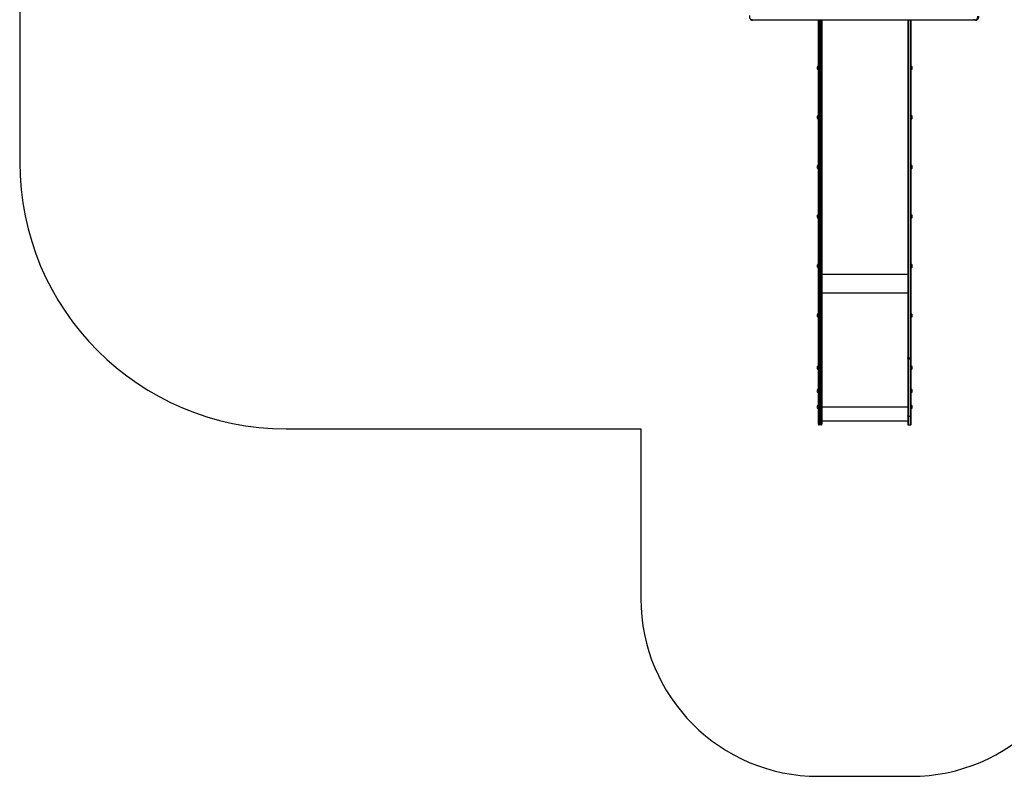
# Model space of a CAD drawing. Units: millimetres. Extents: x 150 to 9649, y 150 to 8162.
# Drawn here: x 150 to 5695, y 150 to 4408 of the extents above; entities that cross this region are included whole.
import ezdxf

# ---------------------------------------------------------------- set-up
doc = ezdxf.new("R2010")
doc.units = ezdxf.units.MM

msp = doc.modelspace()

# ---------------------------------------------------------------- linework, layer by layer
at = {"color": 7, "linetype": 'Continuous', "lineweight": 25, "ltscale": 50}
for p, q in [((150, 6536), (150, 3606)), ((5528.5, 4406), (4276.7, 4406)), ((4648, 2508.6), (4648, 4406)), ((4667, 4406), (4667, 2508.6)), ((5151, 4406), (5151, 2508.6)), ((5170, 2508.6), (5170, 4406)), ((5533.7, 4406), (5528.5, 4406)), ((4642, 4142.4), (4642, 4141.4)), ((4642, 4141.4), (4642, 4132.4)), ((4648, 4145.3), (4643, 4145.3)), ((4643, 4145.3), (4643, 4143.7)), ((4643, 4143.7), (4643, 4129.5)), ((4643, 4129.5), (4648, 4129.5)), ((5175, 4145.3), (5170, 4145.3)), ((5170, 4129.5), (5175, 4129.5)), ((5175, 4129.5), (5175, 4145.3)), ((5176, 4132.4), (5176, 4142.4)), ((4642, 3863.6), (4642, 3862.6)), ((4642, 3862.6), (4642, 3853.6)), ((4648, 3866.5), (4643, 3866.5)), ((4643, 3866.5), (4643, 3864.9)), ((4643, 3864.9), (4643, 3850.7)), ((4643, 3850.7), (4648, 3850.7)), ((5175, 3866.5), (5170, 3866.5)), ((5170, 3850.7), (5175, 3850.7)), ((5175, 3850.7), (5175, 3866.5)), ((5176, 3853.6), (5176, 3863.6)), ((4642, 3584.8), (4642, 3583.8)), ((4642, 3583.8), (4642, 3574.8)), ((4648, 3587.7), (4643, 3587.7)), ((4643, 3587.7), (4643, 3586.2)), ((4643, 3586.2), (4643, 3571.9)), ((4643, 3571.9), (4648, 3571.9)), ((5175, 3587.7), (5170, 3587.7)), ((5170, 3571.9), (5175, 3571.9)), ((5175, 3571.9), (5175, 3587.7)), ((5176, 3574.8), (5176, 3584.8)), ((4642, 3306), (4642, 3305)), ((4642, 3305), (4642, 3296)), ((4648, 3308.9), (4643, 3308.9)), ((4643, 3308.9), (4643, 3307.4)), ((4643, 3307.4), (4643, 3293.1)), ((4643, 3293.1), (4648, 3293.1)), ((5175, 3308.9), (5170, 3308.9)), ((5170, 3293.1), (5175, 3293.1)), ((5175, 3293.1), (5175, 3308.9)), ((5176, 3296), (5176, 3306)), ((4642, 3027.2), (4642, 3026.3)), ((4642, 3026.3), (4642, 3017.2)), ((4648, 3030.1), (4643, 3030.1)), ((4643, 3030.1), (4643, 3028.6)), ((4643, 3028.6), (4643, 3014.3)), ((4643, 3014.3), (4648, 3014.3)), ((5175, 3030.1), (5170, 3030.1)), ((5170, 3014.3), (5175, 3014.3)), ((5175, 3014.3), (5175, 3030.1)), ((5176, 3017.2), (5176, 3027.2)), ((5151, 2868.9), (4667, 2868.9)), ((4648, 2775.5), (4648, 2775.5)), ((5170, 2775.5), (5170, 2775.5)), ((4642, 2748.5), (4642, 2747.5)), ((4642, 2747.5), (4642, 2738.5)), ((4648, 2751.4), (4643, 2751.4)), ((4643, 2751.4), (4643, 2749.8)), ((4643, 2749.8), (4643, 2735.6)), ((4643, 2735.6), (4648, 2735.6)), ((5175, 2751.4), (5170, 2751.4)), ((5170, 2735.6), (5175, 2735.6)), ((5175, 2751.3), (5175, 2751.4)), ((5175, 2735.6), (5175, 2751.3)), ((5176, 2748.4), (5176, 2748.5)), ((5176, 2738.5), (5176, 2748.4)), ((4648, 2501.1), (4648, 2508.6)), ((4648, 2178.4), (4648, 2501.1)), ((4662, 2505.7), (4653, 2505.7)), ((4653, 2505.7), (4653, 2499.7)), ((4662, 2499.7), (4653, 2499.7)), ((4653, 2499.7), (4653, 2176.9)), ((4662, 2499.7), (4662, 2505.7)), ((4662, 2176.9), (4662, 2499.7)), ((4667, 2508.6), (4667, 2501.1)), ((4667, 2501.1), (4667, 2178.4)), ((5151, 2508.6), (5151, 2501.1)), ((5151, 2501.1), (5151, 2178.4)), ((5156, 2505.7), (5165, 2505.7)), ((5156, 2499.7), (5156, 2505.7)), ((5156, 2499.7), (5165, 2499.7)), ((5156, 2176.9), (5156, 2499.7)), ((5165, 2505.7), (5165, 2499.7)), ((5165, 2499.7), (5165, 2176.9)), ((5170, 2501.1), (5170, 2508.6)), ((5170, 2178.4), (5170, 2501.1)), ((4642, 2454.3), (4642, 2453.3)), ((4642, 2453.3), (4642, 2444.3)), ((4648, 2457.2), (4643, 2457.2)), ((4643, 2457.2), (4643, 2455.6)), ((4643, 2455.6), (4643, 2441.4)), ((4643, 2441.4), (4648, 2441.4)), ((5175, 2457.2), (5170, 2457.2)), ((5170, 2441.4), (5175, 2441.4)), ((5175, 2441.4), (5175, 2457.2)), ((5176, 2444.3), (5176, 2454.3)), ((4642, 2324.3), (4642, 2321.9)), ((4642, 2321.9), (4642, 2314.3)), ((4648, 2327.2), (4643, 2327.2)), ((4643, 2327.2), (4643, 2323.4)), ((4643, 2323.4), (4643, 2311.4)), ((4643, 2311.4), (4648, 2311.4)), ((5175, 2327.2), (5170, 2327.2)), ((5170, 2311.4), (5175, 2311.4)), ((5175, 2315.1), (5175, 2327.2)), ((5175, 2311.4), (5175, 2315.1)), ((5176, 2316.7), (5176, 2324.3)), ((5176, 2314.3), (5176, 2316.7)), ((4642, 2234.3), (4642, 2233.3)), ((4642, 2233.3), (4642, 2224.3)), ((4648, 2237.2), (4643, 2237.2)), ((4643, 2237.2), (4643, 2235.6)), ((4643, 2235.6), (4643, 2221.4)), ((4643, 2221.4), (4648, 2221.4)), ((5175, 2237.2), (5170, 2237.2)), ((5170, 2221.4), (5175, 2221.4)), ((5175, 2233.1), (5175, 2237.2)), ((5175, 2221.4), (5175, 2233.1)), ((5176, 2231.7), (5176, 2234.3)), ((5176, 2224.3), (5176, 2231.7)), ((4648, 2132.3), (4648, 2178.4)), ((4662, 2176.9), (4653, 2176.9)), ((4653, 2176.9), (4653, 2127.3)), ((4662, 2127.3), (4662, 2176.9)), ((4667, 2178.4), (4667, 2132.3)), ((5151, 2178.4), (5151, 2132.3)), ((5156, 2176.9), (5165, 2176.9)), ((5156, 2127.3), (5156, 2176.9)), ((5165, 2176.9), (5165, 2127.3)), ((5170, 2132.3), (5170, 2178.4)), ((4648, 2132.3), (4648, 2132.3)), ((4662, 2127.3), (4653, 2127.3)), ((5151, 2149.6), (4667, 2149.6)), ((4667, 2132.3), (4667, 2132.3)), ((5151, 2132.3), (5151, 2132.3)), ((5156, 2127.3), (5165, 2127.3)), ((5170, 2132.3), (5170, 2132.3)), ((1650, 2106), (3648, 2106)), ((3648, 2106), (3648, 1150)), ((4648, 150), (5170, 150))]:
    msp.add_line(p, q, dxfattribs=at)
at = {"color": 8, "linetype": 'Continuous', "lineweight": 25, "ltscale": 50}
for p, q in [((4653, 4406), (4653, 2505.7)), ((4662, 2505.7), (4662, 4406)), ((5156, 2505.7), (5156, 4406)), ((5165, 4406), (5165, 2505.7)), ((5151, 2973.8), (4667, 2973.8)), ((5151, 2227), (4667, 2227))]:
    msp.add_line(p, q, dxfattribs=at)
at = {"color": 7, "linetype": 'Continuous', "lineweight": 25, "ltscale": 50, "flags": 128}
for points in [[(4276.7, 4406), (4276.1, 4406.1), (4275.6, 4406.4), (4275.1, 4406.8), (4274.7, 4407.5), (4274.3, 4408.2), (4274, 4409.1), (4273.9, 4410), (4273.8, 4411)], [(5528.5, 4406), (5527.9, 4406.1), (5527.4, 4406.4), (5526.9, 4406.8), (5526.5, 4407.5), (5526.1, 4408.2), (5525.9, 4409.1), (5525.7, 4410), (5525.6, 4411)], [(5544.7, 4429.3), (5544.9, 4426.6), (5544.8, 4424), (5544.4, 4421.3), (5543.8, 4418.8), (5542.9, 4416.4), (5541.7, 4414.1), (5540.3, 4412.1), (5538.7, 4410.3), (5536.9, 4408.8), (5534.9, 4407.6), (5532.8, 4406.7), (5530.7, 4406.2), (5528.5, 4406)], [(5533.7, 4406), (5535.9, 4406.2), (5538, 4406.7), (5540.1, 4407.6), (5542, 4408.8), (5543.8, 4410.3), (5545.4, 4412.1), (5546.9, 4414.1), (5548, 4416.4), (5549, 4418.8), (5549.6, 4421.3), (5550, 4424), (5550, 4426.6), (5549.8, 4429.3)], [(4653, 2505.7), (4652, 2505.7), (4651.1, 2505.9), (4650.2, 2506.2), (4649.5, 2506.5), (4648.8, 2507), (4648.4, 2507.5), (4648.1, 2508.1), (4648, 2508.6)], [(4653, 2499.7), (4652, 2499.7), (4651.1, 2499.8), (4650.2, 2499.9), (4649.5, 2500.1), (4648.8, 2500.3), (4648.4, 2500.6), (4648.1, 2500.9), (4648, 2501.1)], [(4662, 2505.7), (4663, 2505.7), (4663.9, 2505.9), (4664.8, 2506.2), (4665.5, 2506.5), (4666.2, 2507), (4666.6, 2507.5), (4666.9, 2508.1), (4667, 2508.6)], [(4662, 2499.7), (4663, 2499.7), (4663.9, 2499.8), (4664.8, 2499.9), (4665.5, 2500.1), (4666.2, 2500.3), (4666.6, 2500.6), (4666.9, 2500.9), (4667, 2501.1)], [(5156, 2505.7), (5155, 2505.7), (5154.1, 2505.9), (5153.2, 2506.2), (5152.5, 2506.5), (5151.8, 2507), (5151.4, 2507.5), (5151.1, 2508.1), (5151, 2508.6)], [(5156, 2499.7), (5155, 2499.7), (5154.1, 2499.8), (5153.2, 2499.9), (5152.5, 2500.1), (5151.8, 2500.3), (5151.4, 2500.6), (5151.1, 2500.9), (5151, 2501.1)], [(5165, 2505.7), (5166, 2505.7), (5166.9, 2505.9), (5167.8, 2506.2), (5168.5, 2506.5), (5169.2, 2507), (5169.6, 2507.5), (5169.9, 2508.1), (5170, 2508.6)], [(5165, 2499.7), (5166, 2499.7), (5166.9, 2499.8), (5167.8, 2499.9), (5168.5, 2500.1), (5169.2, 2500.3), (5169.6, 2500.6), (5169.9, 2500.9), (5170, 2501.1)], [(4653, 2176.9), (4652, 2177), (4651.1, 2177.1), (4650.2, 2177.2), (4649.5, 2177.4), (4648.8, 2177.6), (4648.4, 2177.8), (4648.1, 2178.1), (4648, 2178.4)], [(4662, 2176.9), (4663, 2177), (4663.9, 2177.1), (4664.8, 2177.2), (4665.5, 2177.4), (4666.2, 2177.6), (4666.6, 2177.8), (4666.9, 2178.1), (4667, 2178.4)], [(5156, 2176.9), (5155, 2177), (5154.1, 2177.1), (5153.2, 2177.2), (5152.5, 2177.4), (5151.8, 2177.6), (5151.4, 2177.8), (5151.1, 2178.1), (5151, 2178.4)], [(5165, 2176.9), (5166, 2177), (5166.9, 2177.1), (5167.8, 2177.2), (5168.5, 2177.4), (5169.2, 2177.6), (5169.6, 2177.8), (5169.9, 2178.1), (5170, 2178.4)]]:
    msp.add_lwpolyline(points, dxfattribs=at)
at = {"color": 7, "linetype": 'Continuous', "lineweight": 25, "ltscale": 2500}
for centre, radius, start, end in [((4646.7, 4142.4), 4.71, 141.9488, 180), ((4646.7, 4132.4), 4.7, 180, 218.0512), ((5171.3, 4142.4), 4.71, 0, 38.0512), ((5171.3, 4132.4), 4.71, 321.9488, 0), ((4646.7, 3863.6), 4.7, 141.9488, 180), ((4646.7, 3853.6), 4.7, 180, 218.0512), ((5171.3, 3863.6), 4.71, 0, 38.0512), ((5171.3, 3853.6), 4.71, 321.9488, 0), ((1650, 3606), 1500, 180, 270), ((4646.7, 3584.8), 4.7, 141.9488, 180), ((4646.7, 3574.8), 4.7, 180, 218.0512), ((5171.3, 3584.8), 4.71, 0, 38.0512), ((5171.3, 3574.8), 4.71, 321.9488, 0), ((4646.7, 3306), 4.7, 141.9488, 180), ((4646.7, 3296), 4.7, 180, 218.0512), ((5171.3, 3306), 4.71, 0, 38.0512), ((5171.3, 3296), 4.71, 321.9488, 0), ((4646.7, 3027.2), 4.7, 141.9488, 180), ((4646.7, 3017.2), 4.7, 180, 218.0512), ((5171.3, 3027.2), 4.71, 0, 38.0512), ((5171.3, 3017.2), 4.71, 321.9488, 0), ((4646.7, 2748.5), 4.7, 141.9488, 180), ((4646.7, 2738.5), 4.7, 180, 218.0512), ((5171.3, 2748.5), 4.71, 0, 38.0512), ((5171.3, 2738.5), 4.71, 321.9488, 0), ((4646.7, 2454.3), 4.71, 141.9488, 180), ((4646.7, 2444.3), 4.7, 180, 218.0512), ((5171.3, 2454.3), 4.71, 0, 38.0512), ((5171.3, 2444.3), 4.71, 321.9488, 0), ((4646.7, 2324.3), 4.71, 141.9488, 180), ((4646.7, 2314.3), 4.7, 180, 218.0512), ((5171.3, 2324.3), 4.71, 0, 38.0512), ((5171.3, 2314.3), 4.71, 321.9488, 0), ((4646.7, 2234.3), 4.71, 141.9488, 180), ((4646.7, 2224.3), 4.71, 180, 218.0512), ((5171.3, 2234.3), 4.71, 0, 38.0512), ((5171.3, 2224.3), 4.71, 321.9488, 0), ((4653, 2132.3), 5, 179.987, 270), ((4662, 2132.3), 5, 270, 0), ((5156, 2132.3), 5, 180, 270), ((5165, 2132.3), 5, 270, 0.013), ((4648, 1150), 1000, 180, 270), ((5170, 1150), 1000, 270, 0)]:
    msp.add_arc(centre, radius, start, end, dxfattribs=at)
for centre, start_param, end_param in [((4653, 2132.3), 1.570796, 3.141593), ((4662, 2132.3), 3.141593, 4.712389), ((5156, 2132.3), 1.570796, 3.141593), ((5165, 2132.3), 3.141593, 4.712389)]:
    msp.add_ellipse(centre, major_axis=(0, 5), ratio=0.999995, start_param=start_param, end_param=end_param, dxfattribs=at)
at = {"color": 7, "linetype": 'Continuous', "lineweight": 25, "ltscale": 50}
for points, knots in [([(4260.1, 4431.9), (4260, 4431.4), (4259.7, 4430.1), (4259.4, 4428), (4259.4, 4425.4), (4259.6, 4422.9), (4260, 4420.4), (4260.8, 4418), (4261.8, 4415.7), (4263.1, 4413.6), (4264.5, 4411.7), (4266.2, 4410), (4268.1, 4408.6), (4270.1, 4407.4), (4272.2, 4406.6), (4274.4, 4406.1), (4275.9, 4406), (4276.7, 4406)], [0, 0, 0, 0, 0.0396603, 0.108528, 0.1775025, 0.2465941, 0.3157856, 0.3850563, 0.4543645, 0.5236352, 0.5927543, 0.6615695, 0.7299232, 0.7976773, 0.8647633, 0.9311893, 1, 1, 1, 1]), ([(5533.7, 4406), (5534.1, 4406), (5535.3, 4406), (5537.2, 4406.4), (5539.3, 4407), (5541.3, 4408), (5543.2, 4409.2), (5544.9, 4410.7), (5546.5, 4412.5), (5547.9, 4414.4), (5549, 4416.6), (5549.9, 4418.9), (5550.5, 4421.3), (5550.9, 4423.8), (5551, 4426.3), (5550.9, 4428.1), (5550.8, 4429), (5550.7, 4429.2)], [0, 0, 0, 0, 0.045464, 0.116184, 0.186886, 0.257799, 0.329129, 0.401019, 0.473513, 0.546587, 0.620157, 0.694113, 0.768358, 0.842811, 0.917419, 0.988214, 1, 1, 1, 1])]:
    msp.add_open_spline(points, degree=3, knots=knots, dxfattribs=at)

doc.saveas('drawing.dxf')
